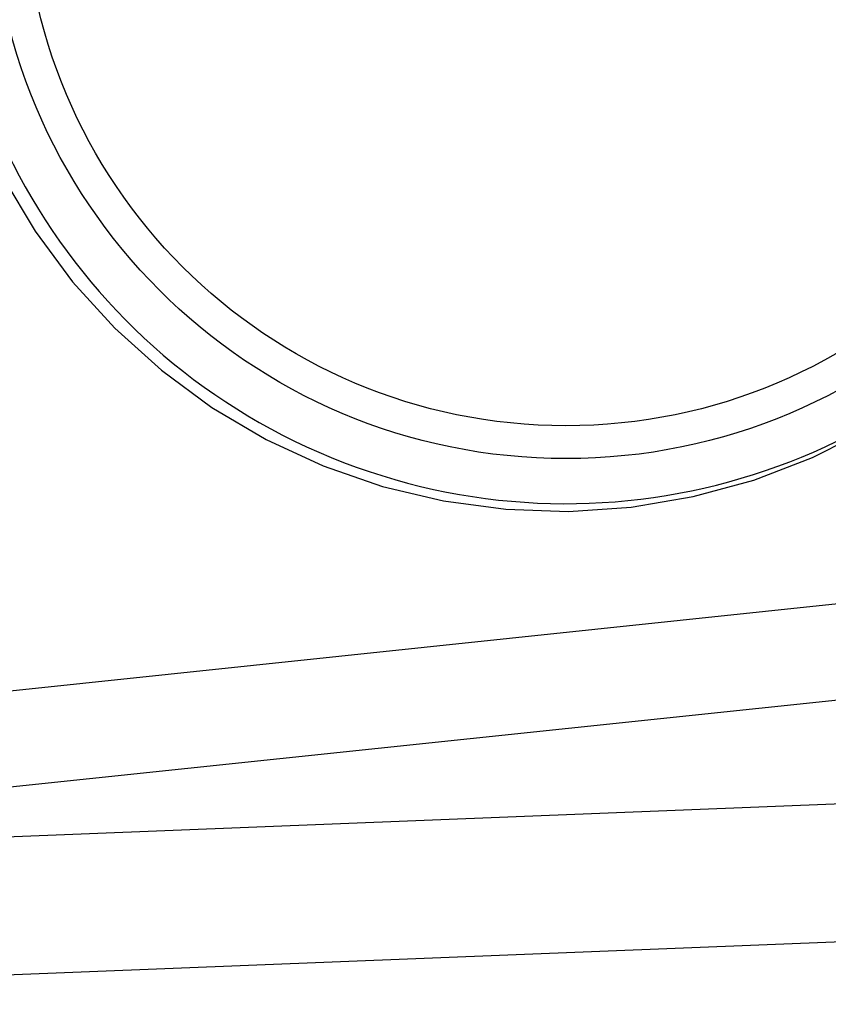
# Model space of a CAD drawing. Units: millimetres. Extents: x -73 to 60, y -111 to 123.
# Drawn here: x 33 to 34, y 41 to 42 of the extents above; entities that cross this region are included whole.
import ezdxf

# ---------------------------------------------------------------- set-up
doc = ezdxf.new("R2010")
doc.units = ezdxf.units.MM
doc.layers.add('GAIKEI', color=7, linetype='Continuous')

msp = doc.modelspace()

# ---------------------------------------------------------------- linework, layer by layer
at = {"layer": 'GAIKEI', "color": 1, "linetype": 'Continuous'}
for p, q in [((32.96089, 41.81127), (32.98697, 41.76747)), ((32.96089, 41.81127), (32.98697, 41.76747)), ((32.96089, 41.81127), (32.98697, 41.76747)), ((32.96089, 41.81127), (32.98697, 41.76747)), ((32.96089, 41.81127), (32.98697, 41.76747)), ((32.96089, 41.81127), (32.98697, 41.76747)), ((32.98697, 41.76747), (33.01729, 41.7265)), ((32.98697, 41.76747), (33.01729, 41.7265)), ((32.98697, 41.76747), (33.01729, 41.7265)), ((32.98697, 41.76747), (33.01729, 41.7265)), ((32.98697, 41.76747), (33.01729, 41.7265)), ((32.98697, 41.76747), (33.01729, 41.7265)), ((33.01729, 41.7265), (33.05156, 41.68876)), ((33.01729, 41.7265), (33.05156, 41.68876)), ((33.01729, 41.7265), (33.05156, 41.68876)), ((33.01729, 41.7265), (33.05156, 41.68876)), ((33.01729, 41.7265), (33.05156, 41.68876)), ((33.01729, 41.7265), (33.05156, 41.68876)), ((33.05156, 41.68876), (33.08942, 41.65464)), ((33.05156, 41.68876), (33.08942, 41.65464)), ((33.05156, 41.68876), (33.08942, 41.65464)), ((33.05156, 41.68876), (33.08942, 41.65464)), ((33.05156, 41.68876), (33.08942, 41.65464)), ((33.05156, 41.68876), (33.08942, 41.65464)), ((33.08942, 41.65464), (33.13051, 41.62446)), ((33.08942, 41.65464), (33.13051, 41.62446)), ((33.08942, 41.65464), (33.13051, 41.62446)), ((33.08942, 41.65464), (33.13051, 41.62446)), ((33.08942, 41.65464), (33.13051, 41.62446)), ((33.08942, 41.65464), (33.13051, 41.62446)), ((33.13051, 41.62446), (33.1744, 41.59855)), ((33.13051, 41.62446), (33.1744, 41.59855)), ((33.13051, 41.62446), (33.1744, 41.59855)), ((33.13051, 41.62446), (33.1744, 41.59855)), ((33.13051, 41.62446), (33.1744, 41.59855)), ((33.13051, 41.62446), (33.1744, 41.59855)), ((33.61777, 41.58394), (33.66327, 41.60691)), ((33.61777, 41.58394), (33.66327, 41.60691)), ((33.61777, 41.58394), (33.66327, 41.60691)), ((33.61777, 41.58394), (33.66327, 41.60691)), ((33.61777, 41.58394), (33.66327, 41.60691)), ((33.61777, 41.58394), (33.66327, 41.60691)), ((33.1744, 41.59855), (33.22066, 41.57715)), ((33.1744, 41.59855), (33.22066, 41.57715)), ((33.1744, 41.59855), (33.22066, 41.57715)), ((33.1744, 41.59855), (33.22066, 41.57715)), ((33.1744, 41.59855), (33.22066, 41.57715)), ((33.1744, 41.59855), (33.22066, 41.57715)), ((33.57019, 41.56563), (33.61777, 41.58394)), ((33.57019, 41.56563), (33.61777, 41.58394)), ((33.57019, 41.56563), (33.61777, 41.58394)), ((33.57019, 41.56563), (33.61777, 41.58394)), ((33.57019, 41.56563), (33.61777, 41.58394)), ((33.57019, 41.56563), (33.61777, 41.58394)), ((33.22066, 41.57715), (33.26884, 41.56048)), ((33.22066, 41.57715), (33.26884, 41.56048)), ((33.22066, 41.57715), (33.26884, 41.56048)), ((33.22066, 41.57715), (33.26884, 41.56048)), ((33.22066, 41.57715), (33.26884, 41.56048)), ((33.22066, 41.57715), (33.26884, 41.56048)), ((33.26884, 41.56048), (33.31843, 41.5487)), ((33.26884, 41.56048), (33.31843, 41.5487)), ((33.26884, 41.56048), (33.31843, 41.5487)), ((33.26884, 41.56048), (33.31843, 41.5487)), ((33.26884, 41.56048), (33.31843, 41.5487)), ((33.26884, 41.56048), (33.31843, 41.5487)), ((33.52103, 41.55217), (33.57019, 41.56563)), ((33.52103, 41.55217), (33.57019, 41.56563)), ((33.52103, 41.55217), (33.57019, 41.56563)), ((33.52103, 41.55217), (33.57019, 41.56563)), ((33.52103, 41.55217), (33.57019, 41.56563)), ((33.52103, 41.55217), (33.57019, 41.56563)), ((33.47076, 41.54368), (33.52103, 41.55217)), ((33.47076, 41.54368), (33.52103, 41.55217)), ((33.47076, 41.54368), (33.52103, 41.55217)), ((33.47076, 41.54368), (33.52103, 41.55217)), ((33.47076, 41.54368), (33.52103, 41.55217)), ((33.47076, 41.54368), (33.52103, 41.55217)), ((33.31843, 41.5487), (33.36896, 41.54194)), ((33.31843, 41.5487), (33.36896, 41.54194)), ((33.31843, 41.5487), (33.36896, 41.54194)), ((33.31843, 41.5487), (33.36896, 41.54194)), ((33.31843, 41.5487), (33.36896, 41.54194)), ((33.31843, 41.5487), (33.36896, 41.54194)), ((33.4199, 41.54026), (33.47076, 41.54368)), ((33.4199, 41.54026), (33.47076, 41.54368)), ((33.4199, 41.54026), (33.47076, 41.54368)), ((33.4199, 41.54026), (33.47076, 41.54368)), ((33.4199, 41.54026), (33.47076, 41.54368)), ((33.4199, 41.54026), (33.47076, 41.54368)), ((33.36896, 41.54194), (33.4199, 41.54026)), ((33.36896, 41.54194), (33.4199, 41.54026)), ((33.36896, 41.54194), (33.4199, 41.54026)), ((33.36896, 41.54194), (33.4199, 41.54026)), ((33.36896, 41.54194), (33.4199, 41.54026)), ((33.36896, 41.54194), (33.4199, 41.54026)), ((32.39595, 41.33479), (33.79675, 41.48202)), ((33.7976, 41.40388), (32.39681, 41.25665)), ((32.39436, 41.25366), (33.7976, 41.3096)), ((33.77279, 41.19637), (32.36955, 41.14044))]:
    msp.add_line(p, q, dxfattribs=at)
for radius in [0.46667, 0.44]:
    msp.add_circle((33.41777, 42.04968), radius, dxfattribs=at)
msp.add_arc((33.41777, 42.04968), 0.50316, 18.9025, 327.34522, dxfattribs=at)

doc.saveas('drawing.dxf')
